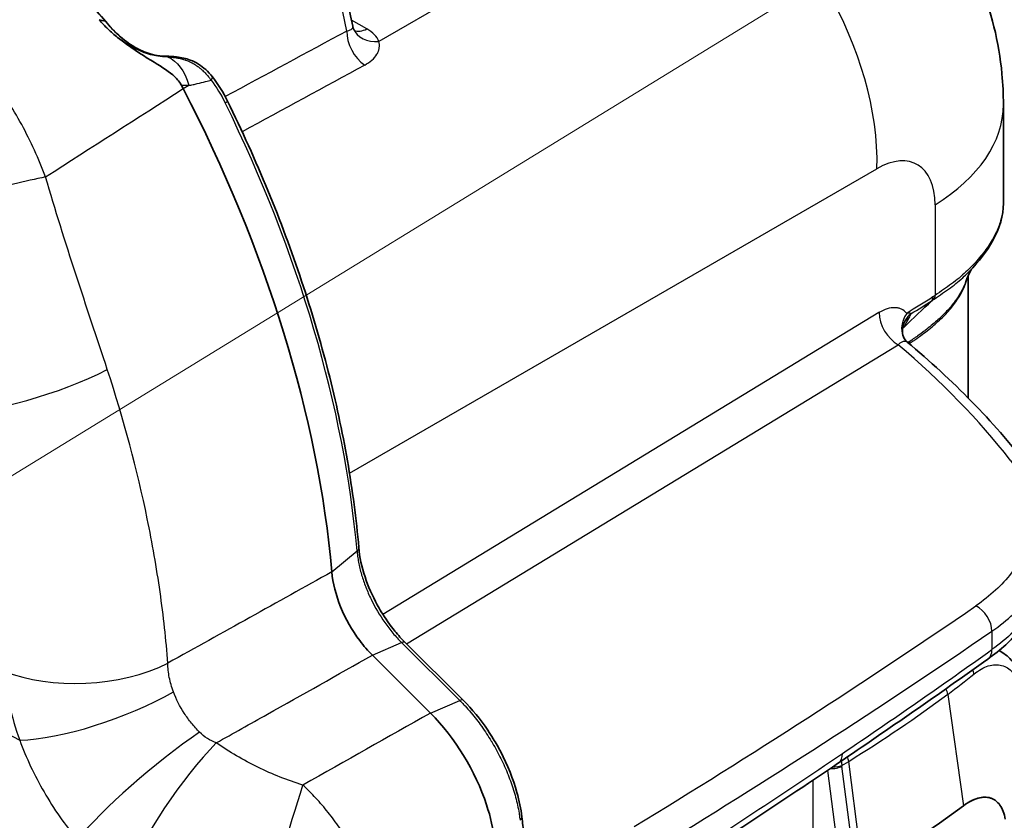
# Model space of a CAD drawing. Units: millimetres. Extents: x 36 to 4002, y 20 to 1284.
# Drawn here: x 342 to 413, y 298 to 356 of the extents above; entities that cross this region are included whole.
import ezdxf

# ---------------------------------------------------------------- set-up
doc = ezdxf.new("R2010")
doc.units = ezdxf.units.MM
doc.header["$LTSCALE"] = 2.5
for name, color, linetype, lineweight in [('Symbol (TK)', 100, 'Continuous', 18), ('Visible (ISO)', 7, 'Continuous', 35), ('Visible Narrow (ISO)', 7, 'Continuous', 25)]:
    doc.layers.add(name, color=color, linetype=linetype, lineweight=lineweight)
doc.styles.add('Note Text (TK2) NK用', font='txt')

# ---------------------------------------------------------------- blocks, each defined once
blk = doc.blocks.new('バルーン2')
at = {"layer": 'Symbol (TK)', "color": 100}
blk.add_line((110.836, 113.42), (172.934, 151.515), dxfattribs=at)
blk = doc.blocks.new('バルーン4')
at = {"layer": 'Symbol (TK)', "color": 100}
for p, q in [((159.671, 112.54), (178.827, 124.235)), ((159.41, 112.967), (157.537, 111.237)), ((159.671, 112.54), (157.537, 111.237)), ((157.537, 111.237), (159.931, 112.113))]:
    blk.add_line(p, q, dxfattribs=at)
at = {"layer": 'Symbol (TK)'}
blk.add_circle((183.939, 127.356), 6, dxfattribs=at)
at = {"layer": 'Symbol (TK)', "color": 7, "insert": (183.939, 127.346), "char_height": 3.5, "attachment_point": 5, "style": 'Note Text (TK2) NK用'}
blk.add_mtext('3', dxfattribs=at)

msp = doc.modelspace()

# ---------------------------------------------------------------- linework, layer by layer
at = {"layer": 'Visible (ISO)'}
for p, q in [((348.096, 356.071), (348.544, 355.966)), ((366.343, 355.608), (366.343, 355.608)), ((413.158, 342.85), (413.158, 349.958)), ((410.618, 328.854), (410.618, 337.614)), ((370.121, 311.253), (374.292, 307.092)), ((367.765, 310.338), (371.939, 306.175)), ((412.844, 310.671), (413.045, 310.552))]:
    msp.add_line(p, q, dxfattribs=at)
for centre, major_axis, ratio, start_param, end_param in [((343.339, 346.625), (10.089, -17.409), 0.578124, 1.49426, 1.508968), ((319.655, 336.852), (32.135, -55.659), 0.57735, 0.891807, 1.494499), ((407.534, 336.417), (0.423, -0.635), 0.574422, 0.24144, 0.748133), ((407.244, 332.564), (1.671, -0.914), 0.82263, 2.756419, 2.81938), ((369.586, 310.71), (0.535, 0.543), 0.352674, 6.280807, 6.283186), ((310.197, 344.635), (-127, 0), 0.57735, 2.391101, 2.478478)]:
    msp.add_ellipse(centre, major_axis=major_axis, ratio=ratio, start_param=start_param, end_param=end_param, dxfattribs=at)
for points, knots in [([(402.745, 368.676), (404.658, 367.571), (406.409, 366.131), (409.333, 362.799), (410.537, 360.864), (412.293, 356.712), (412.845, 354.443), (413.124, 351.436), (413.158, 350.697), (413.158, 349.958)], [0, 0, 0, 0, 0.669713, 0.669713, 1.345237, 1.345237, 2.041376, 2.041376, 2.266558, 2.266558, 2.266558, 2.266558]), ([(342.826, 360.844), (344.358, 359.955), (345.903, 358.743), (347.751, 356.874), (348.17, 356.418), (348.578, 355.946)], [0, 0, 0, 0, 0.6412136, 0.6412136, 0.8347581, 0.8347581, 0.8347581, 0.8347581]), ([(348.096, 356.071), (348.294, 355.841), (348.506, 355.619), (348.952, 355.191), (349.187, 354.986), (349.429, 354.792)], [-0.1865851, -0.1865851, -0.1865851, -0.1865851, -0.0931457, -0.0931457, -0.0000122, -0.0000122, -0.0000122, -0.0000122]), ([(348.583, 355.94), (348.854, 355.595), (349.169, 355.259), (349.867, 354.634), (350.261, 354.341), (350.72, 354.071), (350.773, 354.041), (350.846, 354.001), (350.866, 353.99), (350.946, 353.947), (351.006, 353.916), (351.248, 353.797), (351.433, 353.719), (351.836, 353.58), (352.057, 353.523), (352.272, 353.491)], [0, 0, 0, 0, 0.1361363, 0.1361363, 0.2811116, 0.2811116, 0.2999421, 0.2999421, 0.3070022, 0.3070022, 0.328188, 0.328188, 0.3919038, 0.3919038, 0.4674837, 0.4674837, 0.4674837, 0.4674837]), ([(366.389, 355.45), (366.41, 355.395), (366.435, 355.35), (366.472, 355.295), (366.485, 355.279), (366.493, 355.271), (366.494, 355.27), (366.494, 355.27)], [0.00002216, 0.00002216, 0.00002216, 0.00002216, 0.0391516, 0.0391516, 0.07041975, 0.07041975, 0.08091189, 0.08091189, 0.08091189, 0.08091189]), ([(349.429, 354.792), (350.286, 354.109), (351.153, 353.565), (352.444, 352.767), (352.99, 352.441), (353.521, 351.988), (353.638, 351.876), (353.844, 351.636), (353.935, 351.509), (354.008, 351.37)], [-0.4399854, -0.4399854, -0.4399854, -0.4399854, -0.2618786, -0.2618786, -0.0960564, -0.0960564, -0.0471649, -0.0471649, -0.0000077, -0.0000077, -0.0000077, -0.0000077]), ([(352.921, 353.441), (353.163, 353.433), (353.42, 353.427), (354.008, 353.359), (354.344, 353.283), (355.065, 353.007), (355.446, 352.771), (355.941, 352.323), (356.101, 352.148), (356.245, 351.963)], [0, 0, 0, 0, 0.078796, 0.078796, 0.1816412, 0.1816412, 0.3131812, 0.3131812, 0.3851389, 0.3851389, 0.3851389, 0.3851389]), ([(357.335, 350.216), (358.381, 348.088), (359.353, 345.935), (361.136, 341.604), (361.946, 339.427), (363.397, 335.077), (364.036, 332.903), (365.136, 328.586), (365.596, 326.443), (366.33, 322.213), (366.604, 320.127), (366.784, 318.082)], [5.6127795, 5.6127795, 5.6127795, 5.6127795, 5.7255824, 5.7255824, 5.8383852, 5.8383852, 5.9511881, 5.9511881, 6.063991, 6.063991, 6.1767939, 6.1767939, 6.1767939, 6.1767939]), ([(413.158, 342.848), (413.158, 341.995), (412.892, 341.079), (411.992, 339.421), (411.414, 338.666), (410.697, 337.94)], [0, 0, 0, 0, 0.5036386, 0.5036386, 0.9299832, 0.9299832, 0.9299832, 0.9299832]), ([(410.876, 338.126), (410.857, 338.094), (410.832, 338.05), (410.706, 337.814), (410.569, 337.527), (410.425, 337.146)], [0.5187295, 0.5187295, 0.5187295, 0.5187295, 0.5995273, 0.5995273, 0.842524, 0.842524, 0.842524, 0.842524]), ([(408.032, 335.859), (408.031, 335.857), (408.029, 335.855), (408.027, 335.853), (408.025, 335.851), (408.022, 335.848), (408.02, 335.845), (408.017, 335.843), (408.015, 335.841), (408.013, 335.839)], [0, 0, 0, 0, 0.00000920716, 0.00000920716, 0.00000920716, 0.00002149748, 0.00002149748, 0.00002149748, 0.000030933, 0.000030933, 0.000030933, 0.000030933]), ([(406.011, 334.285), (405.936, 334.117), (405.893, 333.927), (405.885, 333.57), (405.916, 333.4), (406.016, 333.139), (406.077, 333.04), (406.133, 332.972)], [0, 0, 0, 0, 0.068294, 0.068294, 0.1342335, 0.1342335, 0.1897065, 0.1897065, 0.1897065, 0.1897065]), ([(405.978, 333.928), (405.982, 333.93), (405.986, 333.934), (405.99, 333.938), (405.996, 333.942), (406.002, 333.948), (406.008, 333.953), (406.008, 333.954), (406.009, 333.954), (406.01, 333.955)], [0, 0, 0, 0, 0.00001742682, 0.00001742682, 0.00001742682, 0.00004052065, 0.00004052065, 0.00004052065, 0.000043844, 0.000043844, 0.000043844, 0.000043844]), ([(366.784, 318.081), (366.839, 317.41), (366.994, 316.69), (367.457, 315.295), (367.756, 314.611), (368.2, 313.796), (368.295, 313.63), (368.692, 312.975), (369.025, 312.501), (369.617, 311.778), (369.866, 311.504), (370.121, 311.253)], [0, 0, 0, 0, 0.2393255, 0.2393255, 0.4609289, 0.4609289, 0.5180931, 0.5180931, 0.6907316, 0.6907316, 0.806607, 0.806607, 0.806607, 0.806607]), ([(416.713, 317.705), (416.687, 316.545), (416.384, 315.377), (415.265, 313.14), (414.403, 312.051), (412.934, 310.732), (412.505, 310.389), (412.048, 310.063)], [0.024838, 0.024838, 0.024838, 0.024838, 0.543509, 0.543509, 1.099828, 1.099828, 1.306793, 1.306793, 1.306793, 1.306793]), ([(364.844, 316.336), (364.977, 314.718), (365.73, 312.868), (366.848, 311.389), (367.134, 311.011), (367.442, 310.658), (367.765, 310.338)], [0, 0, 0, 0, 0.796685, 0.796685, 0.796685, 1, 1, 1, 1]), ([(413.083, 310.53), (413.402, 310.34), (413.678, 310.077), (414.148, 309.435), (414.336, 309.038), (414.471, 308.609)], [0, 0, 0, 0, 0.1535264, 0.1535264, 0.322106, 0.322106, 0.322106, 0.322106]), ([(374.292, 307.092), (374.929, 306.461), (375.537, 305.722), (376.203, 304.735), (376.333, 304.532), (376.649, 304.015), (376.828, 303.698), (377.49, 302.43), (377.891, 301.43), (378.328, 299.86), (378.447, 299.265), (378.514, 298.697)], [0, 0, 0, 0, 0.28603, 0.28603, 0.3586834, 0.3586834, 0.467754, 0.467754, 0.7881892, 0.7881892, 0.9827064, 0.9827064, 0.9827064, 0.9827064]), ([(371.939, 306.175), (373.709, 304.402), (375.178, 301.984), (375.974, 299.572), (376.263, 298.695), (376.466, 297.819), (376.572, 296.979)], [0, 0, 0, 0, 0.733335, 0.733335, 0.733335, 1, 1, 1, 1]), ([(410.283, 299.499), (410.641, 299.763), (410.992, 299.947), (411.656, 300.138), (411.962, 300.143), (412.232, 300.058)], [-0.3477911, -0.3477911, -0.3477911, -0.3477911, -0.1740014, -0.1740014, -0.000001, -0.000001, -0.000001, -0.000001]), ([(410.283, 299.499), (410.494, 299.655), (410.702, 299.782), (410.905, 299.88), (411.107, 299.978), (411.304, 300.046), (411.493, 300.084), (411.681, 300.121), (411.861, 300.128), (412.03, 300.104), (412.1, 300.094), (412.167, 300.079), (412.232, 300.058)], [0, 0, 0, 0, 0.001014758, 0.001014758, 0.001014758, 0.002029517, 0.002029517, 0.002029517, 0.003044275, 0.003044275, 0.003044275, 0.003459396, 0.003459396, 0.003459396, 0.003459396]), ([(413.294, 298.534), (413.222, 298.941), (413.094, 299.28), (412.824, 299.668), (412.721, 299.776), (412.551, 299.906), (412.491, 299.944), (412.397, 299.993), (412.365, 300.008), (412.299, 300.035), (412.266, 300.047), (412.232, 300.058)], [-0.3413755, -0.3413755, -0.3413755, -0.3413755, -0.1706101, -0.1706101, -0.0856841, -0.0856841, -0.0430612, -0.0430612, -0.0216741, -0.0216741, 0, 0, 0, 0]), ([(378.514, 298.698), (378.564, 298.294), (378.609, 297.892), (378.689, 297.093), (378.724, 296.695), (378.784, 295.904), (378.809, 295.511), (378.849, 294.73), (378.864, 294.341), (378.884, 293.57), (378.889, 293.186), (378.889, 292.806)], [6.1309622, 6.1309622, 6.1309622, 6.1309622, 6.1614068, 6.1614068, 6.1918514, 6.1918514, 6.2222961, 6.2222961, 6.2527407, 6.2527407, 6.2831853, 6.2831853, 6.2831853, 6.2831853])]:
    msp.add_open_spline(points, degree=3, knots=knots, dxfattribs=at)
for points in [[(362.887, 366.537), (364.423, 363.26), (365.585, 359.579), (366.343, 355.608)], [(348.544, 355.966), (348.544, 355.966), (348.544, 355.966), (348.545, 355.966)], [(348.583, 355.94), (348.574, 355.952), (348.561, 355.961), (348.545, 355.966)], [(366.343, 355.608), (366.354, 355.552), (366.37, 355.498), (366.389, 355.45)], [(352.272, 353.492), (352.411, 353.471), (352.548, 353.457), (352.68, 353.45)], [(352.272, 353.491), (352.272, 353.491), (352.272, 353.491), (352.272, 353.491)], [(352.68, 353.45), (352.758, 353.447), (352.839, 353.444), (352.921, 353.441)], [(356.245, 351.963), (356.66, 351.43), (357.029, 350.838), (357.335, 350.216)], [(413.158, 342.85), (413.158, 342.85), (413.158, 342.849), (413.158, 342.848)], [(410.697, 337.94), (410.68, 337.924), (410.672, 337.915), (410.672, 337.915)], [(410.425, 337.146), (410.425, 337.145), (410.425, 337.145), (410.425, 337.144)], [(406.01, 333.955), (406.67, 334.592), (407.338, 335.22), (408.013, 335.839)], [(406.133, 332.972), (406.159, 332.941), (406.191, 332.908), (406.228, 332.877)], [(406.228, 332.877), (406.228, 332.877), (406.229, 332.877), (406.229, 332.877)], [(406.228, 332.876), (409.539, 330.109), (412.436, 327.153), (414.847, 324.074)], [(366.784, 318.082), (366.784, 318.082), (366.784, 318.081), (366.784, 318.081)], [(413.083, 310.53), (413.082, 310.53), (413.082, 310.53), (413.082, 310.53)], [(412.048, 310.063), (408.516, 307.542), (404.928, 305.047), (401.287, 302.58)], [(401.287, 302.58), (396.739, 299.5), (392.107, 296.463), (387.393, 293.47)]]:
    msp.add_open_spline(points, degree=3, dxfattribs=at)
at = {"layer": 'Visible Narrow (ISO)'}
for p, q in [((391.139, 367.734), (368.229, 354.507)), ((367.358, 355.412), (366.257, 356.048)), ((352.838, 353.416), (352.839, 353.416)), ((353.436, 353.157), (353.436, 353.157)), ((354.528, 351.414), (354.528, 351.414)), ((354.146, 351.109), (354.547, 351.352)), ((366.112, 323.439), (404.062, 345.349)), ((408.245, 342.757), (408.245, 336.225)), ((404.21, 334.991), (368.518, 313.266)), ((405.972, 333.918), (405.978, 333.928)), ((370.223, 311.151), (405.591, 332.679)), ((406.387, 332.765), (406.387, 332.744)), ((364.844, 316.336), (366.654, 317.838)), ((412.336, 312.072), (412.336, 310.742)), ((367.765, 310.338), (369.866, 311.244)), ((369.866, 311.244), (374.04, 307.081)), ((409.154, 307.521), (410.283, 299.499)), ((371.939, 306.175), (374.04, 307.081)), ((374.064, 307.091), (374.064, 307.091)), ((337.992, 306.507), (342.385, 304.223)), ((406.387, 305.544), (406.387, 305.544)), ((373.051, 304.94), (373.046, 304.937)), ((400.226, 304.01), (400.226, 304.01)), ((401.541, 302.395), (402.032, 302.699)), ((403.079, 294.628), (402.032, 302.699)), ((400.498, 302.047), (401.41, 295.008)), ((402.481, 295.129), (401.543, 302.357)), ((399.474, 296.069), (399.474, 301.358)), ((376.068, 299.278), (376.072, 299.28))]:
    msp.add_line(p, q, dxfattribs=at)
for centre, major_axis, ratio, start_param, end_param in [((390.687, 352.55), (9.144, -15.838), 0.616921, 0.786007, 2.355586), ((324.574, 322.809), (-24.499, -56.656), 0.612308, 2.416329, 2.645179), ((342.877, 334.495), (-331.221, -179.314), 0.019408, 4.632262, 4.658715), ((367.362, 354.43), (-0.965, 1.788), 0.600882, 0.802545, 2.301347), ((368.279, 356.194), (-1.891, -0.744), 0.807935, 0.000011, 1.237531), ((367.408, 357.099), (-1.016, -1.76), 0.57735, 0.071385, 0.750492), ((365.073, 354.157), (3.234, -0.07), 0.563027, 0.231759, 0.798381), ((352.645, 352.689), (0.035, 0.761), 0.485821, 6.023715, 6.283185), ((333.152, 319.332), (-466.915, -254.852), 0.024654, 4.625942, 4.644865), ((355.643, 351.496), (0.601, 0.468), 0.255236, 0.777584, 0.777621), ((355.643, 351.496), (0.601, 0.468), 0.255222, 5.493851, 6.283197), ((356.651, 349.879), (0.684, 0.336), 0.093684, 5.525881, 6.283185), ((321.908, 338.153), (31.82, -55.115), 0.57735, 0.891807, 1.455804), ((394.87, 349.958), (18.288, 0), 0.57735, 5.532694, 6.283185), ((403.911, 340.074), (3.014, 5.591), 0.556861, 5.481511, 7.017401), ((339.888, 343.123), (-8.611, -2.209), 0.066049, 4.164494, 4.742699), ((407.687, 336.525), (0.44, -0.622), 0.553535, 0.191454, 0.73236), ((405.603, 334.241), (-0.99, 1.627), 0.60216, 0.771872, 2.342364), ((407.6, 334.187), (-1.467, -1.215), 0.810234, 5.029689, 6.283183), ((407.603, 333.221), (-1.654, 0.945), 0.828607, 5.890456, 6.235515), ((407.75, 333.508), (-1.739, 0.777), 0.897677, 5.803137, 6.283015), ((407.232, 332.543), (-1.655, 0.944), 0.826369, 5.912389, 5.971468), ((404.228, 329.938), (3.129, 3.288), 0.177373, 0.594152, 0.635577), ((346.96, 308.792), (-74.637, 9.132), 0.605063, 3.686341, 3.886149), ((406.944, 332.465), (-0.428, 0.63), 0.567393, 0.478183, 0.742649), ((343.531, 331.105), (-8.451, -2.758), 0.241357, 0.691309, 2.145957), ((-76.778, 547.625), (-633.551, 4.767), 0.57229, 2.395427, 2.454218), ((411.163, 312.633), (-0.862, 1.257), 0.63383, 3.880288, 5.450267), ((-76.753, 546.358), (635.03, -4.767), 0.572302, 5.537008, 5.595802), ((369.586, 310.71), (0.535, 0.543), 0.352674, 0, 0.710993), ((-76.795, 543.997), (-635.066, -7.23), 0.58484, 2.417129, 2.443275), ((411.163, 311.303), (0.885, -1.24), 0.62126, 0, 0.726982), ((347.239, 312.921), (-8.866, -0.655), 0.515395, 0.796643, 2.245692), ((410.227, 309.195), (0.639, -0.79), 0.663336, 0.837366, 1.179037), ((348.333, 308.037), (-8.349, -3.053), 0.274493, 0.682858, 2.125891), ((310.308, 352.963), (125.412, -0.944), 0.582327, 5.537115, 5.624599), ((408.363, 307.75), (0.605, -0.816), 0.642931, 0.869991, 1.31519), ((352.488, 300.86), (-6.833, -5.687), 0.159798, 4.155556, 5.621213), ((354.821, 298.712), (-5.056, -7.312), 0.227649, 4.067988, 5.49502), ((-76.795, 543.997), (-635.067, -7.23), 0.58484, 2.384483, 2.417129), ((400.167, 303.213), (-0.488, -0.891), 0.551768, 4.332253, 4.332307), ((400.432, 303.842), (0.855, -1.262), 0.607414, 0, 0.742416), ((401.298, 302.967), (0.535, -0.864), 0.596998, 0.92152, 1.281782), ((400.993, 302.558), (0.756, 0.098), 0.48486, 4.257276, 5.46394), ((400.99, 302.595), (-0.762, -0.002), 0.383083, 1.427062, 2.377647), ((401.717, 302.464), (-0.084, -0.242), 0.637124, 5.21612, 5.378915), ((361.048, 295.676), (-2.652, -8.485), 0.006279, 0.934456, 2.249346), ((377.758, 298.604), (0.756, 0.093), 0.483127, 5.627471, 6.28113)]:
    msp.add_ellipse(centre, major_axis=major_axis, ratio=ratio, start_param=start_param, end_param=end_param, dxfattribs=at)
for points, knots in [([(342.812, 360.852), (343.059, 360.709), (343.308, 360.556), (343.555, 360.397), (343.802, 360.238), (344.047, 360.072), (344.292, 359.897), (344.783, 359.547), (345.272, 359.165), (345.755, 358.754), (345.766, 358.744), (345.777, 358.735), (345.788, 358.725), (346.26, 358.322), (346.723, 357.893), (347.178, 357.438), (347.2, 357.417), (347.221, 357.395), (347.243, 357.373), (347.454, 357.161), (347.663, 356.943), (347.869, 356.72), (347.896, 356.692), (347.923, 356.663), (347.949, 356.634), (348.036, 356.539), (348.123, 356.444), (348.209, 356.347), (348.238, 356.315), (348.267, 356.283), (348.295, 356.251), (348.323, 356.22), (348.35, 356.189), (348.378, 356.157), (348.405, 356.126), (348.433, 356.094), (348.461, 356.062), (348.489, 356.03), (348.516, 355.998), (348.544, 355.966)], [-0.00000006, -0.00000006, -0.00000006, -0.00000006, 0.00104796, 0.00104796, 0.00104796, 0.002094622, 0.002094622, 0.002094622, 0.004192021, 0.004192021, 0.004192021, 0.004240331, 0.004240331, 0.004240331, 0.006288062, 0.006288062, 0.006288062, 0.006386138, 0.006386138, 0.006386138, 0.007336082, 0.007336082, 0.007336082, 0.00745877, 0.00745877, 0.00745877, 0.007860093, 0.007860093, 0.007860093, 0.007993907, 0.007993907, 0.007993907, 0.008122098, 0.008122098, 0.008122098, 0.0082531, 0.0082531, 0.0082531, 0.008383952, 0.008383952, 0.008383952, 0.008383952]), ([(344.249, 344.759), (343.75, 346.064), (343.179, 347.318), (342.201, 349.121), (341.852, 349.712), (341.124, 350.845), (340.743, 351.388), (339.949, 352.427), (339.535, 352.923), (338.888, 353.63), (338.666, 353.86), (338.219, 354.304), (337.993, 354.517), (336.849, 355.545), (335.891, 356.238), (334.889, 356.799)], [0, 0, 0, 0, 0.00414811, 0.00414811, 0.00622217, 0.00622217, 0.00829623, 0.00829623, 0.01037029, 0.01037029, 0.01140731, 0.01140731, 0.01244434, 0.01244434, 0.01659246, 0.01659246, 0.01659246, 0.01659246]), ([(348.545, 355.966), (348.575, 355.928), (348.605, 355.89), (348.637, 355.852), (348.664, 355.819), (348.691, 355.786), (348.719, 355.753), (348.784, 355.677), (348.851, 355.602), (348.919, 355.527), (349.056, 355.379), (349.2, 355.234), (349.347, 355.095), (349.636, 354.825), (349.942, 354.578), (350.265, 354.356), (350.275, 354.349), (350.284, 354.342), (350.294, 354.336), (350.446, 354.232), (350.602, 354.135), (350.759, 354.046), (350.771, 354.039), (350.783, 354.033), (350.795, 354.026), (350.95, 353.939), (351.108, 353.86), (351.268, 353.79), (351.279, 353.785), (351.291, 353.78), (351.302, 353.775), (351.464, 353.705), (351.628, 353.645), (351.792, 353.595), (351.965, 353.543), (352.139, 353.502), (352.313, 353.477)], [-0.000000005, -0.000000005, -0.000000005, -0.000000005, 0.000149068, 0.000149068, 0.000149068, 0.000279511, 0.000279511, 0.000279511, 0.000584397, 0.000584397, 0.000584397, 0.001192618, 0.001192618, 0.001192618, 0.002385247, 0.002385247, 0.002385247, 0.002421404, 0.002421404, 0.002421404, 0.002981561, 0.002981561, 0.002981561, 0.003023706, 0.003023706, 0.003023706, 0.003577875, 0.003577875, 0.003577875, 0.003617284, 0.003617284, 0.003617284, 0.00417419, 0.00417419, 0.00417419, 0.004764276, 0.004764276, 0.004764276, 0.004764276]), ([(366.343, 355.608), (366.348, 355.581), (366.348, 355.554), (366.343, 355.527), (366.334, 355.482), (366.311, 355.439), (366.274, 355.402), (366.237, 355.365), (366.187, 355.333), (366.127, 355.309), (366.067, 355.284), (365.998, 355.266), (365.919, 355.256)], [0.000146606, 0.000146606, 0.000146606, 0.000146606, 0.000354573, 0.000354573, 0.000354573, 0.000709145, 0.000709145, 0.000709145, 0.001063718, 0.001063718, 0.001063718, 0.001418291, 0.001418291, 0.001418291, 0.001418291]), ([(352.318, 353.476), (352.012, 353.482), (351.633, 353.57), (350.866, 353.891), (350.52, 354.071), (349.923, 354.441), (349.682, 354.605), (349.433, 354.789)], [0.1694921, 0.1694921, 0.1694921, 0.1694921, 0.5499614, 0.5499614, 0.8249421, 0.8249421, 0.9990564, 0.9990564, 0.9990564, 0.9990564]), ([(367.205, 352.804), (367.401, 352.91), (367.572, 353.028), (367.719, 353.158), (367.722, 353.161), (367.726, 353.164), (367.729, 353.167), (367.872, 353.295), (367.991, 353.434), (368.079, 353.578), (368.083, 353.584), (368.086, 353.589), (368.089, 353.595), (368.13, 353.663), (368.165, 353.733), (368.193, 353.805), (368.195, 353.811), (368.197, 353.816), (368.199, 353.822), (368.226, 353.894), (368.246, 353.967), (368.258, 354.04), (368.259, 354.044), (368.259, 354.049), (368.26, 354.054), (368.283, 354.206), (368.274, 354.358), (368.229, 354.507)], [0, 0, 0, 0, 0.000825619, 0.000825619, 0.000825619, 0.00084466, 0.00084466, 0.00084466, 0.001651238, 0.001651238, 0.001651238, 0.00168156, 0.00168156, 0.00168156, 0.002064047, 0.002064047, 0.002064047, 0.002094129, 0.002094129, 0.002094129, 0.002476857, 0.002476857, 0.002476857, 0.002502251, 0.002502251, 0.002502251, 0.003302476, 0.003302476, 0.003302476, 0.003302476]), ([(352.318, 353.476), (352.336, 353.473), (352.355, 353.47), (352.373, 353.467), (352.392, 353.464), (352.412, 353.461), (352.431, 353.459), (352.469, 353.453), (352.507, 353.448), (352.546, 353.443), (352.622, 353.434), (352.698, 353.426), (352.774, 353.42)], [-0.0000000596, -0.0000000596, -0.0000000596, -0.0000000596, 0.0000586307, 0.0000586307, 0.0000586307, 0.0001206689, 0.0001206689, 0.0001206689, 0.000244751, 0.000244751, 0.000244751, 0.0004929626, 0.0004929626, 0.0004929626, 0.0004929626]), ([(353.01, 353.402), (353.064, 353.399), (353.118, 353.393), (353.173, 353.388), (353.229, 353.383), (353.287, 353.377), (353.344, 353.37)], [-0.0000000586, -0.0000000586, -0.0000000586, -0.0000000586, 0.0001725871, 0.0001725871, 0.0001725871, 0.0003451793, 0.0003451793, 0.0003451793, 0.0003451793]), ([(353.344, 353.37), (353.344, 353.37), (353.344, 353.37), (353.344, 353.37), (353.352, 353.369), (353.359, 353.368), (353.366, 353.367), (353.375, 353.366), (353.385, 353.365), (353.394, 353.364), (353.406, 353.363), (353.419, 353.361), (353.431, 353.36), (353.443, 353.358), (353.456, 353.357), (353.468, 353.356), (353.476, 353.355), (353.483, 353.354), (353.49, 353.353), (353.499, 353.352), (353.508, 353.351), (353.517, 353.35), (353.521, 353.349), (353.525, 353.349), (353.53, 353.348), (353.532, 353.348), (353.534, 353.348), (353.536, 353.348), (353.537, 353.348), (353.538, 353.347), (353.539, 353.347), (353.54, 353.347), (353.541, 353.347), (353.541, 353.347), (353.541, 353.347), (353.542, 353.347), (353.542, 353.347), (353.542, 353.347), (353.542, 353.347), (353.542, 353.347), (353.542, 353.347), (353.542, 353.347), (353.543, 353.347), (353.543, 353.347), (353.543, 353.347), (353.543, 353.347)], [-0.0000000581, -0.0000000581, -0.0000000581, -0.0000000581, 0.0000002952, 0.0000002952, 0.0000002952, 0.0000226701, 0.0000226701, 0.0000226701, 0.0000505367, 0.0000505367, 0.0000505367, 0.0000884393, 0.0000884393, 0.0000884393, 0.0001260148, 0.0001260148, 0.0001260148, 0.0001487909, 0.0001487909, 0.0001487909, 0.0001754689, 0.0001754689, 0.0001754689, 0.0001888079, 0.0001888079, 0.0001888079, 0.0001955074, 0.0001955074, 0.0001955074, 0.0001988571, 0.0001988571, 0.0001988571, 0.000200532, 0.000200532, 0.000200532, 0.0002013695, 0.0002013695, 0.0002013695, 0.0002017882, 0.0002017882, 0.0002017882, 0.0002019975, 0.0002019975, 0.0002019975, 0.0002022069, 0.0002022069, 0.0002022069, 0.0002022069]), ([(353.543, 353.347), (353.555, 353.345), (353.568, 353.344), (353.58, 353.342), (353.584, 353.342), (353.588, 353.341), (353.592, 353.341), (353.598, 353.34), (353.604, 353.339), (353.61, 353.338), (353.632, 353.335), (353.653, 353.331), (353.675, 353.328), (353.686, 353.326), (353.697, 353.324), (353.708, 353.322), (353.719, 353.321), (353.729, 353.319), (353.74, 353.317), (353.762, 353.313), (353.783, 353.309), (353.804, 353.305), (353.848, 353.296), (353.892, 353.287), (353.936, 353.277), (354.046, 353.251), (354.155, 353.221), (354.261, 353.186), (354.281, 353.179), (354.301, 353.172), (354.321, 353.165), (354.454, 353.118), (354.584, 353.063), (354.71, 353), (354.82, 352.946), (354.928, 352.885), (355.032, 352.818), (355.068, 352.795), (355.103, 352.771), (355.138, 352.747), (355.213, 352.695), (355.285, 352.64), (355.356, 352.583), (355.415, 352.535), (355.472, 352.486), (355.527, 352.435), (355.569, 352.397), (355.61, 352.358), (355.649, 352.318), (355.835, 352.133), (356.001, 351.931), (356.152, 351.716)], [-0.00000006, -0.00000006, -0.00000006, -0.00000006, 0.000038086, 0.000038086, 0.000038086, 0.000050236, 0.000050236, 0.000050236, 0.000068507, 0.000068507, 0.000068507, 0.000134815, 0.000134815, 0.000134815, 0.000167969, 0.000167969, 0.000167969, 0.000201123, 0.000201123, 0.000201123, 0.000266639, 0.000266639, 0.000266639, 0.000402307, 0.000402307, 0.000402307, 0.000740727, 0.000740727, 0.000740727, 0.000804674, 0.000804674, 0.000804674, 0.00123425, 0.00123425, 0.00123425, 0.001609407, 0.001609407, 0.001609407, 0.001738333, 0.001738333, 0.001738333, 0.002011774, 0.002011774, 0.002011774, 0.002241973, 0.002241973, 0.002241973, 0.002414141, 0.002414141, 0.002414141, 0.003218874, 0.003218874, 0.003218874, 0.003218874]), ([(354.546, 351.353), (354.649, 351.361), (354.753, 351.377), (354.856, 351.398), (354.907, 351.408), (354.958, 351.42), (355.008, 351.433), (355.059, 351.446), (355.109, 351.459), (355.159, 351.472), (355.361, 351.523), (355.563, 351.573), (355.765, 351.622), (355.894, 351.654), (356.023, 351.685), (356.152, 351.716)], [0.0000228, 0.0000228, 0.0000228, 0.0000228, 0.1375, 0.1375, 0.1375, 0.20625, 0.20625, 0.20625, 0.275, 0.275, 0.275, 0.55, 0.55, 0.55, 0.7254029, 0.7254029, 0.7254029, 0.7254029]), ([(348.687, 330.894), (347.939, 333.164), (347.174, 335.447), (346.423, 337.754), (345.672, 340.06), (344.933, 342.39), (344.249, 344.759)], [0, 0, 0, 0, 0.00731869, 0.00731869, 0.00731869, 0.01463738, 0.01463738, 0.01463738, 0.01463738]), ([(413.158, 342.848), (413.158, 342.451), (413.093, 342.029), (412.869, 341.289), (412.748, 340.985), (412.449, 340.373), (412.27, 340.065), (411.855, 339.45), (411.618, 339.144), (411.084, 338.528), (410.788, 338.218), (410.308, 337.771), (410.142, 337.624), (409.796, 337.338), (409.617, 337.2), (409.062, 336.789), (408.666, 336.521), (408.245, 336.225)], [0.01561339, 0.01561339, 0.01561339, 0.01561339, 0.01832343, 0.01832343, 0.02015578, 0.02015578, 0.02198812, 0.02198812, 0.02382046, 0.02382046, 0.0256528, 0.0256528, 0.02656898, 0.02656898, 0.02748515, 0.02748515, 0.02931749, 0.02931749, 0.02931749, 0.02931749]), ([(408.184, 335.96), (408.599, 336.253), (408.985, 336.513), (409.524, 336.908), (409.697, 337.04), (410.031, 337.316), (410.193, 337.458), (410.468, 337.714), (410.584, 337.827), (410.697, 337.94)], [0.000252374, 0.000252374, 0.000252374, 0.000252374, 0.002059088, 0.002059088, 0.002962445, 0.002962445, 0.003865803, 0.003865803, 0.004554492, 0.004554492, 0.004554492, 0.004554492]), ([(406.387, 332.765), (406.481, 332.829), (406.573, 332.889), (406.754, 333.011), (406.843, 333.072), (407.106, 333.256), (407.275, 333.379), (407.766, 333.75), (408.07, 333.999), (408.631, 334.5), (408.889, 334.753), (409.354, 335.26), (409.559, 335.511), (410.094, 336.264), (410.343, 336.762), (410.502, 337.297), (410.518, 337.358), (410.533, 337.418)], [0, 0, 0, 0, 0.00040674, 0.00040674, 0.00081349, 0.00081349, 0.00162698, 0.00162698, 0.00325396, 0.00325396, 0.00488094, 0.00488094, 0.00650791, 0.00650791, 0.00976187, 0.00976187, 0.01018184, 0.01018184, 0.01018184, 0.01018184]), ([(410.425, 337.144), (410.351, 336.948), (410.26, 336.75), (410.152, 336.549), (410.051, 336.362), (409.935, 336.173), (409.804, 335.984), (409.793, 335.969), (409.783, 335.953), (409.772, 335.938), (409.76, 335.922), (409.749, 335.905), (409.737, 335.889), (409.578, 335.668), (409.399, 335.447), (409.199, 335.224), (409.184, 335.207), (409.168, 335.19), (409.153, 335.174), (408.936, 334.936), (408.697, 334.699), (408.438, 334.464), (408.418, 334.446), (408.398, 334.428), (408.378, 334.41), (408.117, 334.177), (407.837, 333.945), (407.536, 333.714), (407.511, 333.695), (407.486, 333.676), (407.461, 333.656), (407.322, 333.551), (407.18, 333.447), (407.033, 333.342), (407.005, 333.322), (406.977, 333.303), (406.949, 333.283), (406.889, 333.241), (406.829, 333.199), (406.768, 333.157), (406.739, 333.137), (406.709, 333.117), (406.68, 333.097), (406.664, 333.087), (406.648, 333.076), (406.632, 333.065), (406.609, 333.05), (406.586, 333.034), (406.563, 333.019), (406.557, 333.015), (406.552, 333.011), (406.546, 333.007), (406.529, 332.996), (406.511, 332.984), (406.494, 332.973)], [0.017171508, 0.017171508, 0.017171508, 0.017171508, 0.018489983, 0.018489983, 0.018489983, 0.019722652, 0.019722652, 0.019722652, 0.019821666, 0.019821666, 0.019821666, 0.019928097, 0.019928097, 0.019928097, 0.021366211, 0.021366211, 0.021366211, 0.021474771, 0.021474771, 0.021474771, 0.023009771, 0.023009771, 0.023009771, 0.02312822, 0.02312822, 0.02312822, 0.02465333, 0.02465333, 0.02465333, 0.024780932, 0.024780932, 0.024780932, 0.02547511, 0.02547511, 0.02547511, 0.025606225, 0.025606225, 0.025606225, 0.025886, 0.025886, 0.025886, 0.026018982, 0.026018982, 0.026018982, 0.026091445, 0.026091445, 0.026091445, 0.026194167, 0.026194167, 0.026194167, 0.026219848, 0.026219848, 0.026219848, 0.02629689, 0.02629689, 0.02629689, 0.02629689]), ([(408.013, 335.839), (408.013, 335.839), (408.013, 335.839), (408.07, 335.879), (408.127, 335.92), (408.184, 335.96)], [-0.00000006, -0.00000006, -0.00000006, -0.00000006, 0, 0, 0.0002521501, 0.0002521501, 0.0002521501, 0.0002521501]), ([(406.207, 334.937), (406.098, 335.069), (405.97, 335.168), (405.824, 335.237), (405.751, 335.272), (405.674, 335.298), (405.593, 335.316), (405.513, 335.335), (405.429, 335.344), (405.343, 335.346), (405.171, 335.35), (404.984, 335.322), (404.793, 335.262), (404.603, 335.202), (404.408, 335.112), (404.21, 334.991)], [0, 0, 0, 0, 0.000864337, 0.000864337, 0.000864337, 0.001296506, 0.001296506, 0.001296506, 0.001728675, 0.001728675, 0.001728675, 0.002593012, 0.002593012, 0.002593012, 0.00345735, 0.00345735, 0.00345735, 0.00345735]), ([(406.529, 334.918), (406.511, 334.93), (406.474, 334.938), (406.426, 334.942), (406.42, 334.943), (406.413, 334.943), (406.406, 334.944), (406.348, 334.947), (406.28, 334.944), (406.207, 334.937)], [0.0000000005, 0.0000000005, 0.0000000005, 0.0000000005, 0.0003043783, 0.0003043783, 0.0003043783, 0.000346601, 0.000346601, 0.000346601, 0.0006932019, 0.0006932019, 0.0006932019, 0.0006932019]), ([(405.591, 332.679), (405.658, 332.748), (405.723, 332.803), (405.787, 332.846), (405.852, 332.888), (405.916, 332.918), (405.975, 332.931), (406.035, 332.945), (406.092, 332.943), (406.144, 332.925), (406.174, 332.915), (406.202, 332.898), (406.228, 332.877)], [0, 0, 0, 0, 0.000409305, 0.000409305, 0.000409305, 0.000818609, 0.000818609, 0.000818609, 0.001227914, 0.001227914, 0.001227914, 0.001467923, 0.001467923, 0.001467923, 0.001467923]), ([(353.042, 309.763), (352.917, 311.446), (352.73, 313.158), (352.483, 314.897), (352.236, 316.636), (351.93, 318.389), (351.567, 320.154), (350.84, 323.684), (349.883, 327.264), (348.687, 330.894)], [0, 0, 0, 0, 0.00590409, 0.00590409, 0.00590409, 0.01180818, 0.01180818, 0.01180818, 0.02361637, 0.02361637, 0.02361637, 0.02361637]), ([(413.657, 324.384), (414.325, 323.531), (414.784, 322.625), (415.252, 320.779), (415.26, 319.839), (414.824, 317.994), (414.38, 317.091), (413.073, 315.391), (412.21, 314.595), (411.172, 313.883)], [3.50418, 3.50418, 3.50418, 3.50418, 3.782806, 3.782806, 4.061433, 4.061433, 4.340059, 4.340059, 4.618686, 4.618686, 4.618686, 4.618686]), ([(412.336, 312.072), (413.465, 312.847), (414.402, 313.713), (415.113, 314.638), (415.823, 315.563), (416.306, 316.546), (416.543, 317.549), (416.657, 318.033), (416.714, 318.521), (416.714, 319.01)], [1.6644997, 1.6644997, 1.6644997, 1.6644997, 1.9431261, 1.9431261, 1.9431261, 2.2217526, 2.2217526, 2.2217526, 2.3561807, 2.3561807, 2.3561807, 2.3561807]), ([(366.654, 317.838), (366.659, 317.779), (366.664, 317.725), (366.67, 317.668), (366.677, 317.599), (366.686, 317.528), (366.695, 317.457), (366.714, 317.317), (366.737, 317.173), (366.765, 317.026), (366.819, 316.735), (366.892, 316.435), (366.977, 316.144), (366.98, 316.132), (366.984, 316.12), (366.987, 316.107), (367.071, 315.824), (367.168, 315.541), (367.278, 315.257), (367.282, 315.247), (367.286, 315.237), (367.289, 315.227), (367.401, 314.94), (367.528, 314.651), (367.665, 314.368), (367.669, 314.361), (367.672, 314.354), (367.675, 314.347), (367.957, 313.769), (368.283, 313.214), (368.653, 312.687), (368.84, 312.421), (369.035, 312.167), (369.238, 311.926), (369.439, 311.686), (369.65, 311.458), (369.866, 311.244)], [-0.00000006, -0.00000006, -0.00000006, -0.00000006, 0.000205187, 0.000205187, 0.000205187, 0.000455244, 0.000455244, 0.000455244, 0.000943415, 0.000943415, 0.000943415, 0.001909632, 0.001909632, 0.001909632, 0.001950354, 0.001950354, 0.001950354, 0.002892748, 0.002892748, 0.002892748, 0.002925561, 0.002925561, 0.002925561, 0.003877646, 0.003877646, 0.003877646, 0.003900768, 0.003900768, 0.003900768, 0.005845529, 0.005845529, 0.005845529, 0.006826389, 0.006826389, 0.006826389, 0.007801597, 0.007801597, 0.007801597, 0.007801597]), ([(416.714, 317.872), (416.714, 317.373), (416.657, 316.874), (416.543, 316.379), (416.306, 315.353), (415.823, 314.345), (415.113, 313.393), (414.402, 312.441), (413.465, 311.546), (412.336, 310.742)], [0.7854169, 0.7854169, 0.7854169, 0.7854169, 0.9198401, 0.9198401, 0.9198401, 1.1984665, 1.1984665, 1.1984665, 1.477093, 1.477093, 1.477093, 1.477093]), ([(356.527, 304.025), (357.752, 304.713), (358.978, 305.401), (360.203, 306.089), (362.724, 307.505), (365.245, 308.922), (367.765, 310.338)], [0.00794575, 0.00794575, 0.00794575, 0.00794575, 0.01284264, 0.01284264, 0.01284264, 0.02291873, 0.02291873, 0.02291873, 0.02291873]), ([(353.446, 307.698), (353.315, 308.045), (353.216, 308.393), (353.082, 309.081), (353.046, 309.423), (353.042, 309.763)], [0, 0, 0, 0, 0.001158366, 0.001158366, 0.002316733, 0.002316733, 0.002316733, 0.002316733]), ([(411.044, 308.981), (411.391, 309.26), (411.735, 309.454), (412.415, 309.668), (412.735, 309.684), (413.334, 309.529), (413.598, 309.361), (414.053, 308.844), (414.233, 308.509), (414.365, 308.095)], [0, 0, 0, 0, 0.001762479, 0.001762479, 0.003524958, 0.003524958, 0.005287437, 0.005287437, 0.007049916, 0.007049916, 0.007049916, 0.007049916]), ([(341.283, 309.196), (341.344, 308.389), (341.468, 307.572), (341.651, 306.743), (341.835, 305.914), (342.078, 305.075), (342.385, 304.223)], [0, 0, 0, 0, 0.002784061, 0.002784061, 0.002784061, 0.005568121, 0.005568121, 0.005568121, 0.005568121]), ([(355.328, 304.793), (355.121, 305.002), (354.925, 305.221), (354.741, 305.45), (354.556, 305.679), (354.382, 305.92), (354.223, 306.165), (353.905, 306.655), (353.645, 307.166), (353.446, 307.698)], [0, 0, 0, 0, 0.000882226, 0.000882226, 0.000882226, 0.001764451, 0.001764451, 0.001764451, 0.003528902, 0.003528902, 0.003528902, 0.003528902]), ([(374.292, 307.092), (374.29, 307.093), (374.289, 307.095), (374.287, 307.096), (374.241, 307.136), (374.151, 307.132), (374.04, 307.081)], [0.4824691, 0.4824691, 0.4824691, 0.4824691, 0.5, 0.5, 0.5, 0.9998981, 0.9998981, 0.9998981, 0.9998981]), ([(374.04, 307.081), (374.096, 307.026), (374.154, 306.967), (374.21, 306.909), (374.283, 306.835), (374.354, 306.761), (374.424, 306.685), (374.566, 306.533), (374.703, 306.379), (374.839, 306.218), (374.849, 306.207), (374.859, 306.196), (374.868, 306.184), (375.128, 305.877), (375.376, 305.557), (375.613, 305.225), (375.619, 305.218), (375.624, 305.211), (375.629, 305.203), (375.869, 304.867), (376.098, 304.519), (376.315, 304.158), (376.317, 304.155), (376.32, 304.151), (376.322, 304.147), (376.541, 303.783), (376.747, 303.409), (376.937, 303.033), (377.126, 302.657), (377.3, 302.276), (377.458, 301.892), (377.46, 301.888), (377.461, 301.884), (377.463, 301.88), (377.619, 301.499), (377.76, 301.111), (377.882, 300.728), (377.885, 300.72), (377.887, 300.711), (377.89, 300.703), (378.015, 300.307), (378.118, 299.923), (378.202, 299.539), (378.244, 299.348), (378.281, 299.157), (378.313, 298.964), (378.328, 298.87), (378.343, 298.775), (378.356, 298.679), (378.367, 298.605), (378.376, 298.528), (378.385, 298.455)], [-0.00000006, -0.00000006, -0.00000006, -0.00000006, 0.00025113, 0.00025113, 0.00025113, 0.00057637, 0.00057637, 0.00057637, 0.00123505, 0.00123505, 0.00123505, 0.00128155, 0.00128155, 0.00128155, 0.00253527, 0.00253527, 0.00253527, 0.00256316, 0.00256316, 0.00256316, 0.00383188, 0.00383188, 0.00383188, 0.00384477, 0.00384477, 0.00384477, 0.00512638, 0.00512638, 0.00512638, 0.00640798, 0.00640798, 0.00640798, 0.00642106, 0.00642106, 0.00642106, 0.00768959, 0.00768959, 0.00768959, 0.00771749, 0.00771749, 0.00771749, 0.00903185, 0.00903185, 0.00903185, 0.00968339, 0.00968339, 0.00968339, 0.01000307, 0.01000307, 0.01000307, 0.01025281, 0.01025281, 0.01025281, 0.01025281]), ([(356.527, 304.025), (356.301, 304.111), (356.087, 304.216), (355.887, 304.343), (355.686, 304.471), (355.497, 304.622), (355.328, 304.793)], [0, 0, 0, 0, 0.000714942, 0.000714942, 0.000714942, 0.001429884, 0.001429884, 0.001429884, 0.001429884]), ([(342.385, 304.223), (342.851, 302.947), (343.436, 301.704), (344.136, 300.493), (344.486, 299.888), (344.867, 299.289), (345.269, 298.714), (345.67, 298.138), (346.093, 297.582), (346.539, 297.046)], [0, 0, 0, 0, 0.00417831, 0.00417831, 0.00417831, 0.006267466, 0.006267466, 0.006267466, 0.008356621, 0.008356621, 0.008356621, 0.008356621]), ([(362.754, 300.989), (361.658, 301.331), (360.571, 301.763), (359.523, 302.274), (358.475, 302.785), (357.468, 303.375), (356.527, 304.025)], [0.7570686, 0.7570686, 0.7570686, 0.7570686, 0.9519348, 0.9519348, 0.9519348, 1.1468023, 1.1468023, 1.1468023, 1.1468023]), ([(367.887, 291.949), (367.824, 292.338), (367.738, 292.737), (367.63, 293.137), (367.523, 293.538), (367.394, 293.941), (367.244, 294.346), (367.094, 294.751), (366.922, 295.162), (366.732, 295.566), (366.543, 295.97), (366.336, 296.369), (366.111, 296.762), (365.887, 297.156), (365.644, 297.546), (365.386, 297.927), (365.128, 298.308), (364.858, 298.675), (364.577, 299.029), (364.295, 299.383), (364.002, 299.724), (363.698, 300.051), (363.393, 300.379), (363.077, 300.694), (362.754, 300.989)], [0, 0, 0, 0, 0.00138242, 0.00138242, 0.00138242, 0.00276484, 0.00276484, 0.00276484, 0.00414727, 0.00414727, 0.00414727, 0.00552969, 0.00552969, 0.00552969, 0.00691211, 0.00691211, 0.00691211, 0.00829453, 0.00829453, 0.00829453, 0.00967696, 0.00967696, 0.00967696, 0.01105938, 0.01105938, 0.01105938, 0.01105938])]:
    msp.add_open_spline(points, degree=3, knots=knots, dxfattribs=at)
for points in [[(352.225, 353.49), (352.226, 353.491), (352.226, 353.491), (352.226, 353.491)], [(352.272, 353.491), (352.288, 353.489), (352.303, 353.484), (352.318, 353.476)], [(352.774, 353.42), (352.852, 353.415), (352.931, 353.409), (353.01, 353.402)], [(352.921, 353.441), (352.952, 353.44), (352.982, 353.427), (353.01, 353.402)], [(353.01, 353.402), (353.735, 353.087), (354.247, 352.403), (354.546, 351.353)], [(356.152, 351.716), (356.541, 351.213), (356.88, 350.667), (357.169, 350.08)], [(344.249, 344.759), (347.548, 346.876), (350.847, 348.993), (354.146, 351.109)], [(354.008, 351.37), (354.192, 351.351), (354.373, 351.345), (354.546, 351.353)], [(408.092, 336.117), (407.464, 335.724), (406.835, 335.33), (406.207, 334.937)], [(406.529, 334.918), (407.03, 335.231), (407.531, 335.545), (408.032, 335.859)], [(408.245, 336.225), (408.194, 336.189), (408.143, 336.153), (408.092, 336.117)], [(406.01, 333.955), (406.129, 334.181), (406.25, 334.403), (406.374, 334.619)], [(406.374, 334.619), (406.436, 334.728), (406.488, 334.827), (406.529, 334.918)], [(405.89, 333.777), (405.919, 333.825), (405.947, 333.873), (405.972, 333.918)], [(406.399, 332.913), (406.359, 332.887), (406.319, 332.861), (406.278, 332.835)], [(406.373, 332.756), (406.377, 332.759), (406.382, 332.762), (406.387, 332.765)], [(366.784, 318.081), (366.79, 317.997), (366.745, 317.91), (366.654, 317.838)], [(364.844, 316.336), (360.911, 314.144), (356.977, 311.953), (353.042, 309.763)], [(413.082, 310.53), (413, 310.579), (412.914, 310.621), (412.826, 310.656)], [(409.154, 307.521), (409.802, 308.001), (410.432, 308.488), (411.044, 308.981)], [(371.939, 306.175), (368.878, 304.445), (365.817, 302.717), (362.754, 300.989)], [(401.481, 302.712), (401.512, 302.599), (401.532, 302.49), (401.541, 302.395)]]:
    msp.add_open_spline(points, degree=3, dxfattribs=at)

# ---------------------------------------------------------------- block references
at = {"layer": 'Symbol (TK)', "xscale": 2.5, "yscale": 2.5, "zscale": 2.5}
for name in ['バルーン2', 'バルーン4']:
    msp.add_blockref(name, (0, 0), dxfattribs=at)

doc.saveas('drawing.dxf')
